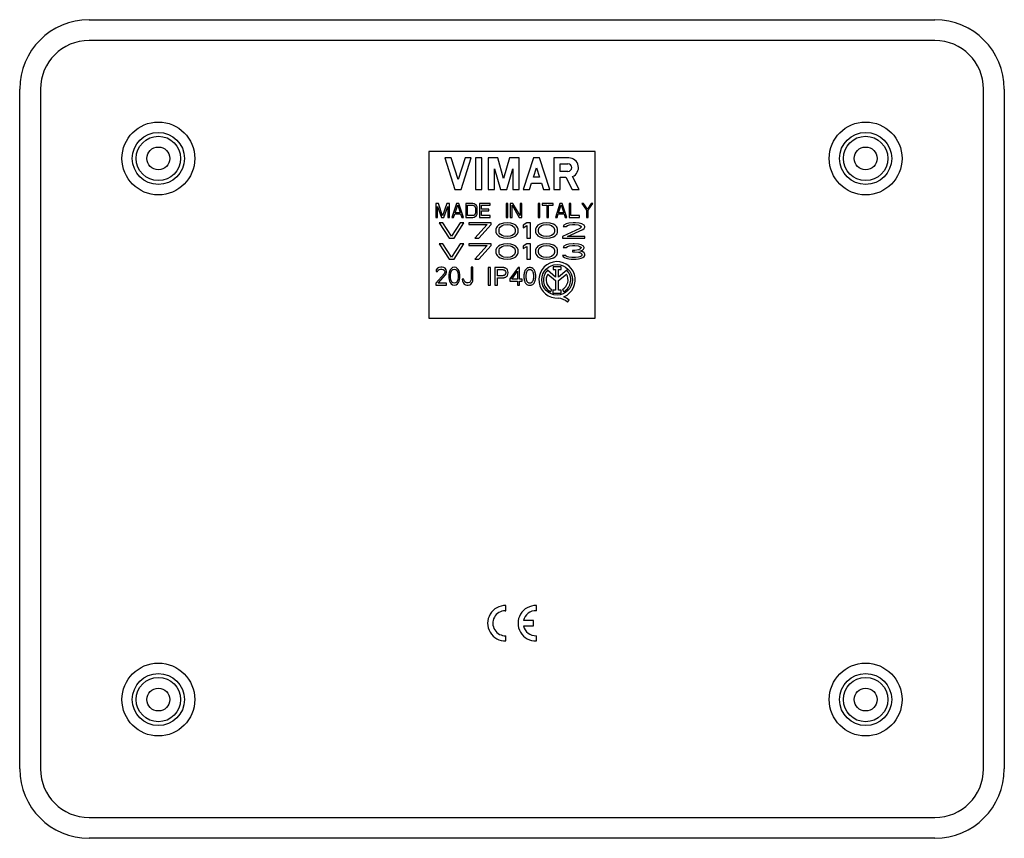
# Model space of a CAD drawing. Units: millimetres. Extents: x -35.5 to 35.5, y -29.5 to 29.5.
import ezdxf

# ---------------------------------------------------------------- set-up
doc = ezdxf.new("R2010")
doc.units = ezdxf.units.MM
doc.header["$LTSCALE"] = 16.335
doc.layers.get('0').update_dxf_attribs({"linetype": 'CONTINUOUS'})
doc.layers.add('ASSI', color=7, linetype='CONTINUOUS')
doc.layers.add('RACCORDO', color=7, linetype='CONTINUOUS')

msp = doc.modelspace()

# ---------------------------------------------------------------- linework, layer by layer
at = {"color": 7, "linetype": 'CONTINUOUS'}
for p, q in [((-30.5, 29.5), (30.5, 29.5)), ((30.5, 28), (-30.5, 28)), ((-35.5, -24.5), (-35.5, 24.5)), ((-34, 24.5), (-34, -24.5)), ((34, -24.5), (34, 24.5)), ((35.5, 24.5), (35.5, -24.5)), ((-6, 20), (-6, 8)), ((6, 20), (-6, 20)), ((6, 8), (6, 20)), ((-4.849, 19.538), (-4.119, 17.262)), ((-4.394, 19.538), (-4.849, 19.538)), ((-3.891, 17.971), (-4.394, 19.538)), ((-3.388, 19.538), (-3.891, 17.971)), ((-3.664, 17.262), (-2.933, 19.538)), ((-2.933, 19.538), (-3.388, 19.538)), ((-2.63, 19.538), (-2.63, 17.262)), ((-2.175, 19.538), (-2.63, 19.538)), ((-2.175, 17.262), (-2.175, 19.538)), ((-1.72, 19.538), (-1.72, 17.262)), ((-1.032, 19.538), (-1.72, 19.538)), ((-0.607, 18.056), (-1.032, 19.538)), ((-0.182, 19.538), (-0.607, 18.056)), ((0.506, 19.538), (-0.182, 19.538)), ((0.506, 17.262), (0.506, 19.538)), ((1.539, 19.538), (0.809, 17.262)), ((1.995, 19.538), (1.539, 19.538)), ((2.725, 17.262), (1.995, 19.538)), ((3.028, 19.538), (3.028, 17.262)), ((4.094, 19.538), (3.028, 19.538)), ((-1.265, 17.262), (-1.265, 18.763)), ((-1.265, 18.763), (-0.835, 17.262)), ((-0.38, 17.262), (0.051, 18.763)), ((0.051, 18.763), (0.051, 17.262)), ((1.547, 18.142), (1.767, 18.829)), ((1.767, 18.829), (1.988, 18.142)), ((3.477, 18.563), (3.477, 19.117)), ((3.477, 19.117), (4.031, 19.117)), ((4.031, 18.563), (3.477, 18.563)), ((1.988, 18.142), (1.547, 18.142)), ((3.483, 17.262), (3.483, 18.142)), ((3.483, 18.142), (3.881, 18.142)), ((3.881, 18.142), (4.337, 17.262)), ((4.849, 17.262), (4.365, 18.197)), ((-4.119, 17.262), (-3.664, 17.262)), ((-2.63, 17.262), (-2.175, 17.262)), ((-1.72, 17.262), (-1.265, 17.262)), ((-0.835, 17.262), (-0.38, 17.262)), ((0.051, 17.262), (0.506, 17.262)), ((0.809, 17.262), (1.264, 17.262)), ((1.264, 17.262), (1.408, 17.71)), ((1.408, 17.71), (2.126, 17.71)), ((2.126, 17.71), (2.27, 17.262)), ((2.27, 17.262), (2.725, 17.262)), ((3.028, 17.262), (3.483, 17.262)), ((4.337, 17.262), (4.849, 17.262)), ((-5.5, 16.25), (-5.5, 15.25)), ((-5.312, 16.25), (-5.5, 16.25)), ((-5.375, 15.25), (-5.375, 16.037)), ((-5.375, 16.037), (-5.083, 15.25)), ((-5, 15.356), (-5.312, 16.25)), ((-4.688, 16.25), (-5, 15.356)), ((-4.917, 15.25), (-4.625, 16.037)), ((-4.5, 16.25), (-4.688, 16.25)), ((-4.625, 16.037), (-4.625, 15.25)), ((-4.5, 15.25), (-4.5, 16.25)), ((-4, 16.25), (-4.333, 15.25)), ((-4.104, 15.59), (-3.917, 16.165)), ((-3.833, 16.25), (-4, 16.25)), ((-3.917, 16.165), (-3.729, 15.59)), ((-3.5, 15.25), (-3.833, 16.25)), ((-3.333, 16.25), (-3.333, 15.25)), ((-2.833, 16.25), (-3.333, 16.25)), ((-3.208, 15.378), (-3.208, 16.122)), ((-3.208, 16.122), (-2.833, 16.122)), ((-2.729, 16.229), (-2.833, 16.25)), ((-2.833, 16.122), (-2.75, 16.101)), ((-2.75, 16.101), (-2.688, 16.059)), ((-2.646, 16.186), (-2.729, 16.229)), ((-2.688, 16.059), (-2.646, 15.995)), ((-2.562, 16.101), (-2.646, 16.186)), ((-2.646, 15.995), (-2.625, 15.91)), ((-2.625, 15.91), (-2.625, 15.59)), ((-2.521, 16.016), (-2.562, 16.101)), ((-2.5, 15.91), (-2.521, 16.016)), ((-2.5, 15.59), (-2.5, 15.91)), ((-2.333, 16.25), (-2.333, 15.25)), ((-1.583, 16.25), (-2.333, 16.25)), ((-2.208, 15.846), (-2.208, 16.122)), ((-2.208, 16.122), (-1.583, 16.122)), ((-1.667, 15.846), (-2.208, 15.846)), ((-2.208, 15.378), (-2.208, 15.718)), ((-2.208, 15.718), (-1.667, 15.718)), ((-1.667, 15.718), (-1.667, 15.846)), ((-1.583, 16.122), (-1.583, 16.25)), ((-0.417, 16.25), (-0.417, 15.25)), ((-0.292, 16.25), (-0.417, 16.25)), ((-0.292, 15.25), (-0.292, 16.25)), ((-0.125, 16.25), (-0.125, 15.25)), ((0.062, 16.25), (-0.125, 16.25)), ((0, 15.25), (0, 16.122)), ((0, 16.122), (0.521, 15.25)), ((0.583, 15.399), (0.062, 16.25)), ((0.583, 16.25), (0.583, 15.399)), ((0.708, 16.25), (0.583, 16.25)), ((0.708, 15.25), (0.708, 16.25)), ((1.875, 16.25), (1.875, 15.25)), ((2, 16.25), (1.875, 16.25)), ((2, 15.25), (2, 16.25)), ((2.167, 16.25), (2.167, 16.144)), ((2.958, 16.25), (2.167, 16.25)), ((2.167, 16.144), (2.5, 16.144)), ((2.5, 16.144), (2.5, 15.25)), ((2.625, 15.25), (2.625, 16.144)), ((2.625, 16.144), (2.958, 16.144)), ((2.958, 16.144), (2.958, 16.25)), ((3.458, 16.25), (3.125, 15.25)), ((3.354, 15.59), (3.542, 16.165)), ((3.625, 16.25), (3.458, 16.25)), ((3.542, 16.165), (3.729, 15.59)), ((3.958, 15.25), (3.625, 16.25)), ((4.125, 16.25), (4.125, 15.25)), ((4.25, 16.25), (4.125, 16.25)), ((4.25, 15.378), (4.25, 16.25)), ((5.042, 16.25), (5.375, 15.761)), ((5.167, 16.25), (5.042, 16.25)), ((5.438, 15.846), (5.167, 16.25)), ((5.375, 15.761), (5.375, 15.25)), ((5.708, 16.25), (5.438, 15.846)), ((5.5, 15.761), (5.833, 16.25)), ((5.5, 15.25), (5.5, 15.761)), ((5.833, 16.25), (5.708, 16.25)), ((-5.5, 15.25), (-5.375, 15.25)), ((-5.083, 15.25), (-4.917, 15.25)), ((-4.625, 15.25), (-4.5, 15.25)), ((-4.333, 15.25), (-4.208, 15.25)), ((-4.208, 15.25), (-4.125, 15.505)), ((-4.125, 15.505), (-3.708, 15.505)), ((-3.729, 15.59), (-4.104, 15.59)), ((-3.708, 15.505), (-3.625, 15.25)), ((-3.625, 15.25), (-3.5, 15.25)), ((-3.333, 15.25), (-2.833, 15.25)), ((-2.833, 15.378), (-3.208, 15.378)), ((-2.75, 15.399), (-2.833, 15.378)), ((-2.833, 15.25), (-2.729, 15.271)), ((-2.688, 15.441), (-2.75, 15.399)), ((-2.729, 15.271), (-2.646, 15.314)), ((-2.646, 15.505), (-2.688, 15.441)), ((-2.625, 15.59), (-2.646, 15.505)), ((-2.646, 15.314), (-2.562, 15.399)), ((-2.562, 15.399), (-2.521, 15.484)), ((-2.521, 15.484), (-2.5, 15.59)), ((-2.333, 15.25), (-1.583, 15.25)), ((-1.583, 15.378), (-2.208, 15.378)), ((-1.583, 15.25), (-1.583, 15.378)), ((-0.417, 15.25), (-0.292, 15.25)), ((-0.125, 15.25), (0, 15.25)), ((0.521, 15.25), (0.708, 15.25)), ((1.875, 15.25), (2, 15.25)), ((2.5, 15.25), (2.625, 15.25)), ((3.125, 15.25), (3.25, 15.25)), ((3.25, 15.25), (3.333, 15.505)), ((3.333, 15.505), (3.75, 15.505)), ((3.729, 15.59), (3.354, 15.59)), ((3.75, 15.505), (3.833, 15.25)), ((3.833, 15.25), (3.958, 15.25)), ((4.125, 15.25), (4.875, 15.25)), ((4.875, 15.378), (4.25, 15.378)), ((4.875, 15.25), (4.875, 15.378)), ((5.375, 15.25), (5.5, 15.25)), ((-5.25, 14.85), (-4.538, 13.75)), ((-4.983, 14.85), (-5.25, 14.85)), ((-4.36, 13.89), (-4.983, 14.85)), ((-3.737, 14.85), (-4.36, 13.89)), ((-4.182, 13.75), (-3.47, 14.85)), ((-3.47, 14.85), (-3.737, 14.85)), ((-3.114, 14.85), (-3.114, 14.733)), ((-1.513, 14.85), (-3.114, 14.85)), ((-3.114, 14.733), (-1.78, 14.733)), ((-1.78, 14.733), (-2.669, 13.75)), ((-2.403, 13.75), (-1.513, 14.733)), ((-1.513, 14.733), (-1.513, 14.85)), ((-1.112, 14.522), (-1.157, 14.405)), ((-1.157, 14.405), (-1.157, 14.195)), ((-1.068, 14.593), (-1.112, 14.522)), ((-0.979, 14.686), (-1.068, 14.593)), ((-0.845, 14.756), (-0.979, 14.686)), ((-0.934, 14.382), (-0.89, 14.522)), ((-0.934, 14.218), (-0.934, 14.382)), ((-0.89, 14.078), (-0.934, 14.218)), ((-0.89, 14.522), (-0.712, 14.663)), ((-0.623, 14.827), (-0.845, 14.756)), ((-0.712, 14.663), (-0.578, 14.71)), ((-0.356, 14.85), (-0.623, 14.827)), ((-0.578, 14.71), (-0.356, 14.733)), ((-0.089, 14.827), (-0.356, 14.85)), ((-0.356, 14.733), (-0.133, 14.71)), ((-0.133, 14.71), (0, 14.663)), ((0.133, 14.756), (-0.089, 14.827)), ((0, 14.663), (0.178, 14.522)), ((0.267, 14.686), (0.133, 14.756)), ((0.178, 14.522), (0.222, 14.382)), ((0.222, 14.218), (0.178, 14.078)), ((0.222, 14.382), (0.222, 14.218)), ((0.356, 14.593), (0.267, 14.686)), ((0.4, 14.522), (0.356, 14.593)), ((0.445, 14.405), (0.4, 14.522)), ((0.445, 14.195), (0.445, 14.405)), ((1.068, 14.85), (0.801, 14.686)), ((0.801, 14.686), (0.801, 14.499)), ((0.801, 14.499), (1.068, 14.663)), ((1.335, 14.85), (1.068, 14.85)), ((1.068, 14.663), (1.068, 13.75)), ((1.335, 13.75), (1.335, 14.85)), ((1.735, 14.522), (1.691, 14.405)), ((1.691, 14.405), (1.691, 14.195)), ((1.78, 14.593), (1.735, 14.522)), ((1.869, 14.686), (1.78, 14.593)), ((2.002, 14.756), (1.869, 14.686)), ((1.913, 14.382), (1.958, 14.522)), ((1.913, 14.218), (1.913, 14.382)), ((1.958, 14.078), (1.913, 14.218)), ((1.958, 14.522), (2.136, 14.663)), ((2.225, 14.827), (2.002, 14.756)), ((2.136, 14.663), (2.269, 14.71)), ((2.492, 14.85), (2.225, 14.827)), ((2.269, 14.71), (2.492, 14.733)), ((2.758, 14.827), (2.492, 14.85)), ((2.492, 14.733), (2.714, 14.71)), ((2.714, 14.71), (2.847, 14.663)), ((2.981, 14.756), (2.758, 14.827)), ((2.847, 14.663), (3.025, 14.522)), ((3.114, 14.686), (2.981, 14.756)), ((3.025, 14.522), (3.07, 14.382)), ((3.07, 14.218), (3.025, 14.078)), ((3.07, 14.382), (3.07, 14.218)), ((3.203, 14.593), (3.114, 14.686)), ((3.248, 14.522), (3.203, 14.593)), ((3.292, 14.405), (3.248, 14.522)), ((3.292, 14.195), (3.292, 14.405)), ((4.894, 14.452), (3.648, 13.867)), ((3.737, 14.686), (3.693, 14.593)), ((3.693, 14.593), (3.915, 14.593)), ((3.915, 14.78), (3.737, 14.686)), ((4.093, 14.827), (3.915, 14.78)), ((3.915, 14.593), (4.004, 14.663)), ((4.004, 14.663), (4.138, 14.71)), ((4.004, 13.867), (5.117, 14.382)), ((4.405, 14.85), (4.093, 14.827)), ((4.138, 14.71), (4.36, 14.733)), ((4.36, 14.733), (4.538, 14.733)), ((4.583, 14.85), (4.405, 14.85)), ((4.538, 14.733), (4.761, 14.71)), ((4.85, 14.827), (4.583, 14.85)), ((4.761, 14.71), (4.894, 14.663)), ((5.028, 14.78), (4.85, 14.827)), ((4.894, 14.663), (4.983, 14.593)), ((4.983, 14.546), (4.894, 14.452)), ((4.983, 14.593), (4.983, 14.546)), ((5.206, 14.686), (5.028, 14.78)), ((5.117, 14.382), (5.206, 14.452)), ((5.25, 14.593), (5.206, 14.686)), ((5.206, 14.452), (5.25, 14.546)), ((5.25, 14.546), (5.25, 14.593)), ((-4.538, 13.75), (-4.182, 13.75)), ((-2.669, 13.75), (-2.403, 13.75)), ((-1.157, 14.195), (-1.112, 14.078)), ((-1.112, 14.078), (-1.068, 14.007)), ((-1.068, 14.007), (-0.979, 13.914)), ((-0.979, 13.914), (-0.845, 13.844)), ((-0.712, 13.937), (-0.89, 14.078)), ((-0.845, 13.844), (-0.623, 13.773)), ((-0.578, 13.89), (-0.712, 13.937)), ((-0.623, 13.773), (-0.356, 13.75)), ((-0.356, 13.867), (-0.578, 13.89)), ((-0.133, 13.89), (-0.356, 13.867)), ((-0.356, 13.75), (-0.089, 13.773)), ((0, 13.937), (-0.133, 13.89)), ((-0.089, 13.773), (0.133, 13.844)), ((0.178, 14.078), (0, 13.937)), ((0.133, 13.844), (0.267, 13.914)), ((0.267, 13.914), (0.356, 14.007)), ((0.356, 14.007), (0.4, 14.078)), ((0.4, 14.078), (0.445, 14.195)), ((1.068, 13.75), (1.335, 13.75)), ((1.691, 14.195), (1.735, 14.078)), ((1.735, 14.078), (1.78, 14.007)), ((1.78, 14.007), (1.869, 13.914)), ((1.869, 13.914), (2.002, 13.844)), ((2.136, 13.937), (1.958, 14.078)), ((2.002, 13.844), (2.225, 13.773)), ((2.269, 13.89), (2.136, 13.937)), ((2.225, 13.773), (2.492, 13.75)), ((2.492, 13.867), (2.269, 13.89)), ((2.714, 13.89), (2.492, 13.867)), ((2.492, 13.75), (2.758, 13.773)), ((2.847, 13.937), (2.714, 13.89)), ((2.758, 13.773), (2.981, 13.844)), ((3.025, 14.078), (2.847, 13.937)), ((2.981, 13.844), (3.114, 13.914)), ((3.114, 13.914), (3.203, 14.007)), ((3.203, 14.007), (3.248, 14.078)), ((3.248, 14.078), (3.292, 14.195)), ((3.648, 13.867), (3.648, 13.75)), ((3.648, 13.75), (5.25, 13.75)), ((5.25, 13.867), (4.004, 13.867)), ((5.25, 13.75), (5.25, 13.867)), ((-5.25, 13.35), (-4.538, 12.25)), ((-4.983, 13.35), (-5.25, 13.35)), ((-4.36, 12.39), (-4.983, 13.35)), ((-3.737, 13.35), (-4.36, 12.39)), ((-4.182, 12.25), (-3.47, 13.35)), ((-3.47, 13.35), (-3.737, 13.35)), ((-3.114, 13.35), (-3.114, 13.233)), ((-1.513, 13.35), (-3.114, 13.35)), ((-3.114, 13.233), (-1.78, 13.233)), ((-1.78, 13.233), (-2.669, 12.25)), ((-2.403, 12.25), (-1.513, 13.233)), ((-1.513, 13.233), (-1.513, 13.35)), ((-1.112, 13.022), (-1.157, 12.905)), ((-1.157, 12.905), (-1.157, 12.695)), ((-1.068, 13.093), (-1.112, 13.022)), ((-0.979, 13.186), (-1.068, 13.093)), ((-0.845, 13.256), (-0.979, 13.186)), ((-0.934, 12.882), (-0.89, 13.022)), ((-0.934, 12.718), (-0.934, 12.882)), ((-0.89, 13.022), (-0.712, 13.163)), ((-0.623, 13.327), (-0.845, 13.256)), ((-0.712, 13.163), (-0.578, 13.21)), ((-0.356, 13.35), (-0.623, 13.327)), ((-0.578, 13.21), (-0.356, 13.233)), ((-0.089, 13.327), (-0.356, 13.35)), ((-0.356, 13.233), (-0.133, 13.21)), ((-0.133, 13.21), (0, 13.163)), ((0.133, 13.256), (-0.089, 13.327)), ((0, 13.163), (0.178, 13.022)), ((0.267, 13.186), (0.133, 13.256)), ((0.178, 13.022), (0.222, 12.882)), ((0.222, 12.882), (0.222, 12.718)), ((0.356, 13.093), (0.267, 13.186)), ((0.4, 13.022), (0.356, 13.093)), ((0.445, 12.905), (0.4, 13.022)), ((0.445, 12.695), (0.445, 12.905)), ((1.068, 13.35), (0.801, 13.186)), ((0.801, 13.186), (0.801, 12.999)), ((0.801, 12.999), (1.068, 13.163)), ((1.335, 13.35), (1.068, 13.35)), ((1.068, 13.163), (1.068, 12.25)), ((1.335, 12.25), (1.335, 13.35)), ((1.735, 13.022), (1.691, 12.905)), ((1.691, 12.905), (1.691, 12.695)), ((1.78, 13.093), (1.735, 13.022)), ((1.869, 13.186), (1.78, 13.093)), ((2.002, 13.256), (1.869, 13.186)), ((1.913, 12.882), (1.958, 13.022)), ((1.913, 12.718), (1.913, 12.882)), ((1.958, 13.022), (2.136, 13.163)), ((2.225, 13.327), (2.002, 13.256)), ((2.136, 13.163), (2.269, 13.21)), ((2.492, 13.35), (2.225, 13.327)), ((2.269, 13.21), (2.492, 13.233)), ((2.758, 13.327), (2.492, 13.35)), ((2.492, 13.233), (2.714, 13.21)), ((2.714, 13.21), (2.847, 13.163)), ((2.981, 13.256), (2.758, 13.327)), ((2.847, 13.163), (3.025, 13.022)), ((3.114, 13.186), (2.981, 13.256)), ((3.025, 13.022), (3.07, 12.882)), ((3.07, 12.882), (3.07, 12.718)), ((3.203, 13.093), (3.114, 13.186)), ((3.248, 13.022), (3.203, 13.093)), ((3.292, 12.905), (3.248, 13.022)), ((3.292, 12.695), (3.292, 12.905)), ((3.737, 13.186), (3.693, 13.093)), ((3.693, 13.093), (3.915, 13.093)), ((3.915, 13.28), (3.737, 13.186)), ((4.093, 13.327), (3.915, 13.28)), ((3.915, 13.093), (4.004, 13.163)), ((4.004, 13.163), (4.138, 13.21)), ((4.405, 13.35), (4.093, 13.327)), ((4.138, 13.21), (4.36, 13.233)), ((4.36, 13.233), (4.538, 13.233)), ((4.36, 12.859), (4.36, 12.765)), ((4.538, 12.859), (4.36, 12.859)), ((4.494, 13.35), (4.405, 13.35)), ((4.805, 13.327), (4.494, 13.35)), ((4.538, 13.233), (4.761, 13.21)), ((4.805, 12.905), (4.538, 12.859)), ((4.761, 13.21), (4.894, 13.163)), ((4.983, 13.28), (4.805, 13.327)), ((4.894, 12.952), (4.805, 12.905)), ((4.894, 13.163), (4.983, 13.093)), ((4.983, 13.046), (4.894, 12.952)), ((4.894, 12.812), (5.072, 12.882)), ((5.117, 12.765), (4.894, 12.812)), ((5.161, 13.186), (4.983, 13.28)), ((4.983, 13.093), (4.983, 13.046)), ((5.072, 12.882), (5.161, 12.952)), ((5.206, 13.093), (5.161, 13.186)), ((5.161, 12.952), (5.206, 13.046)), ((5.206, 13.046), (5.206, 13.093)), ((-4.538, 12.25), (-4.182, 12.25)), ((-2.669, 12.25), (-2.403, 12.25)), ((-1.157, 12.695), (-1.112, 12.578)), ((-1.112, 12.578), (-1.068, 12.507)), ((-1.068, 12.507), (-0.979, 12.414)), ((-0.979, 12.414), (-0.845, 12.344)), ((-0.89, 12.578), (-0.934, 12.718)), ((-0.712, 12.437), (-0.89, 12.578)), ((-0.845, 12.344), (-0.623, 12.273)), ((-0.578, 12.39), (-0.712, 12.437)), ((-0.623, 12.273), (-0.356, 12.25)), ((-0.356, 12.367), (-0.578, 12.39)), ((-0.133, 12.39), (-0.356, 12.367)), ((-0.356, 12.25), (-0.089, 12.273)), ((0, 12.437), (-0.133, 12.39)), ((-0.089, 12.273), (0.133, 12.344)), ((0.178, 12.578), (0, 12.437)), ((0.133, 12.344), (0.267, 12.414)), ((0.222, 12.718), (0.178, 12.578)), ((0.267, 12.414), (0.356, 12.507)), ((0.356, 12.507), (0.4, 12.578)), ((0.4, 12.578), (0.445, 12.695)), ((1.068, 12.25), (1.335, 12.25)), ((1.691, 12.695), (1.735, 12.578)), ((1.735, 12.578), (1.78, 12.507)), ((1.78, 12.507), (1.869, 12.414)), ((1.869, 12.414), (2.002, 12.344)), ((1.958, 12.578), (1.913, 12.718)), ((2.136, 12.437), (1.958, 12.578)), ((2.002, 12.344), (2.225, 12.273)), ((2.269, 12.39), (2.136, 12.437)), ((2.225, 12.273), (2.492, 12.25)), ((2.492, 12.367), (2.269, 12.39)), ((2.714, 12.39), (2.492, 12.367)), ((2.492, 12.25), (2.758, 12.273)), ((2.847, 12.437), (2.714, 12.39)), ((2.758, 12.273), (2.981, 12.344)), ((3.025, 12.578), (2.847, 12.437)), ((2.981, 12.344), (3.114, 12.414)), ((3.07, 12.718), (3.025, 12.578)), ((3.114, 12.414), (3.203, 12.507)), ((3.203, 12.507), (3.248, 12.578)), ((3.248, 12.578), (3.292, 12.695)), ((3.871, 12.507), (3.648, 12.507)), ((3.648, 12.507), (3.693, 12.437)), ((3.693, 12.437), (3.782, 12.367)), ((3.782, 12.367), (3.915, 12.32)), ((3.915, 12.461), (3.871, 12.507)), ((4.004, 12.414), (3.915, 12.461)), ((3.915, 12.32), (4.093, 12.273)), ((4.093, 12.39), (4.004, 12.414)), ((4.316, 12.367), (4.093, 12.39)), ((4.093, 12.273), (4.271, 12.25)), ((4.271, 12.25), (4.627, 12.25)), ((4.583, 12.367), (4.316, 12.367)), ((4.36, 12.765), (4.538, 12.765)), ((4.538, 12.765), (4.805, 12.741)), ((4.805, 12.39), (4.583, 12.367)), ((4.627, 12.25), (4.805, 12.273)), ((4.805, 12.741), (4.939, 12.695)), ((4.894, 12.414), (4.805, 12.39)), ((4.805, 12.273), (4.983, 12.32)), ((4.983, 12.461), (4.894, 12.414)), ((4.939, 12.695), (5.028, 12.601)), ((5.028, 12.507), (4.983, 12.461)), ((4.983, 12.32), (5.117, 12.367)), ((5.028, 12.601), (5.028, 12.507)), ((5.206, 12.695), (5.117, 12.765)), ((5.117, 12.367), (5.206, 12.437)), ((5.25, 12.601), (5.206, 12.695)), ((5.206, 12.437), (5.25, 12.507)), ((5.25, 12.507), (5.25, 12.601)), ((-5.457, 11.469), (-5.478, 11.358)), ((-5.37, 11.58), (-5.457, 11.469)), ((-5.283, 11.635), (-5.37, 11.58)), ((-5.37, 11.358), (-5.327, 11.441)), ((-5.327, 11.441), (-5.262, 11.497)), ((-5.132, 11.663), (-5.283, 11.635)), ((-5.262, 11.497), (-5.153, 11.524)), ((-5.153, 11.524), (-5.067, 11.524)), ((-5.045, 11.663), (-5.132, 11.663)), ((-5.067, 11.524), (-4.958, 11.497)), ((-4.915, 11.635), (-5.045, 11.663)), ((-4.958, 11.497), (-4.893, 11.441)), ((-4.828, 11.58), (-4.915, 11.635)), ((-4.893, 11.441), (-4.85, 11.358)), ((-4.742, 11.469), (-4.828, 11.58)), ((-4.72, 11.358), (-4.742, 11.469)), ((-4.46, 11.469), (-4.503, 11.358)), ((-4.395, 11.552), (-4.46, 11.469)), ((-4.417, 11.275), (-4.33, 11.441)), ((-4.287, 11.635), (-4.395, 11.552)), ((-4.33, 11.441), (-4.265, 11.497)), ((-4.157, 11.663), (-4.287, 11.635)), ((-4.265, 11.497), (-4.157, 11.524)), ((-4.027, 11.635), (-4.157, 11.663)), ((-4.157, 11.524), (-4.048, 11.497)), ((-4.048, 11.497), (-3.983, 11.441)), ((-3.918, 11.552), (-4.027, 11.635)), ((-3.983, 11.441), (-3.897, 11.275)), ((-3.853, 11.469), (-3.918, 11.552)), ((-3.81, 11.358), (-3.853, 11.469)), ((-2.943, 11.663), (-2.943, 10.805)), ((-2.813, 11.663), (-2.943, 11.663)), ((-2.813, 10.805), (-2.813, 11.663)), ((-1.712, 11.637), (-1.712, 10.363)), ((-1.54, 11.637), (-1.712, 11.637)), ((-1.54, 10.363), (-1.54, 11.637)), ((-1.228, 11.637), (-1.228, 10.363)), ((-0.655, 11.637), (-1.228, 11.637)), ((-1.055, 11.048), (-1.055, 11.49)), ((-1.055, 11.49), (-0.695, 11.49)), ((0.439, 11.637), (-0.152, 10.819)), ((-0.008, 10.801), (0.393, 11.373)), ((0.393, 11.373), (0.393, 10.801)), ((0.55, 11.637), (0.439, 11.637)), ((0.55, 10.801), (0.55, 11.637)), ((-4.893, 11.192), (-5.5, 10.501)), ((-5.478, 11.358), (-5.37, 11.358)), ((-5.327, 10.501), (-4.785, 11.109)), ((-4.85, 11.303), (-4.893, 11.192)), ((-4.85, 11.358), (-4.85, 11.303)), ((-4.785, 11.109), (-4.742, 11.192)), ((-4.742, 11.192), (-4.72, 11.303)), ((-4.72, 11.303), (-4.72, 11.358)), ((-4.525, 11.275), (-4.547, 11.137)), ((-4.547, 11.137), (-4.547, 10.888)), ((-4.547, 10.888), (-4.525, 10.75)), ((-4.503, 11.358), (-4.525, 11.275)), ((-4.525, 10.75), (-4.503, 10.667)), ((-4.503, 10.667), (-4.46, 10.556)), ((-4.438, 11.109), (-4.417, 11.275)), ((-4.438, 10.916), (-4.438, 11.109)), ((-4.417, 10.75), (-4.438, 10.916)), ((-4.33, 10.584), (-4.417, 10.75)), ((-3.897, 10.75), (-3.983, 10.584)), ((-3.897, 11.275), (-3.875, 11.109)), ((-3.875, 10.916), (-3.897, 10.75)), ((-3.875, 11.109), (-3.875, 10.916)), ((-3.853, 10.556), (-3.81, 10.667)), ((-3.788, 11.275), (-3.81, 11.358)), ((-3.81, 10.667), (-3.788, 10.75)), ((-3.767, 11.137), (-3.788, 11.275)), ((-3.788, 10.75), (-3.767, 10.888)), ((-3.767, 10.888), (-3.767, 11.137)), ((-3.593, 10.805), (-3.572, 10.667)), ((-3.463, 10.805), (-3.593, 10.805)), ((-3.572, 10.667), (-3.528, 10.556)), ((-3.442, 10.695), (-3.463, 10.805)), ((-3.398, 10.612), (-3.442, 10.695)), ((-2.965, 10.695), (-3.008, 10.612)), ((-2.943, 10.805), (-2.965, 10.695)), ((-2.878, 10.556), (-2.835, 10.667)), ((-2.835, 10.667), (-2.813, 10.805)), ((-0.695, 11.048), (-1.055, 11.048)), ((-1.055, 10.363), (-1.055, 10.901)), ((-1.055, 10.901), (-0.655, 10.901)), ((-0.152, 10.819), (-0.152, 10.666)), ((-0.152, 10.666), (0.393, 10.666)), ((0.393, 10.801), (-0.008, 10.801)), ((0.393, 10.666), (0.393, 10.363)), ((0.732, 10.801), (0.55, 10.801)), ((0.55, 10.363), (0.55, 10.666)), ((0.55, 10.666), (0.732, 10.666)), ((0.732, 10.666), (0.732, 10.801)), ((-5.5, 10.501), (-5.5, 10.363)), ((-5.5, 10.363), (-4.72, 10.363)), ((-4.72, 10.501), (-5.327, 10.501)), ((-4.72, 10.363), (-4.72, 10.501)), ((-4.46, 10.556), (-4.395, 10.473)), ((-4.395, 10.473), (-4.287, 10.39)), ((-4.265, 10.529), (-4.33, 10.584)), ((-4.287, 10.39), (-4.157, 10.363)), ((-4.157, 10.501), (-4.265, 10.529)), ((-4.048, 10.529), (-4.157, 10.501)), ((-4.157, 10.363), (-4.027, 10.39)), ((-3.983, 10.584), (-4.048, 10.529)), ((-4.027, 10.39), (-3.918, 10.473)), ((-3.918, 10.473), (-3.853, 10.556)), ((-3.528, 10.556), (-3.442, 10.446)), ((-3.442, 10.446), (-3.355, 10.39)), ((-3.333, 10.556), (-3.398, 10.612)), ((-3.355, 10.39), (-3.247, 10.363)), ((-3.247, 10.529), (-3.333, 10.556)), ((-3.16, 10.529), (-3.247, 10.529)), ((-3.247, 10.363), (-3.16, 10.363)), ((-3.073, 10.556), (-3.16, 10.529)), ((-3.16, 10.363), (-3.052, 10.39)), ((-3.008, 10.612), (-3.073, 10.556)), ((-3.052, 10.39), (-2.965, 10.446)), ((-2.965, 10.446), (-2.878, 10.556)), ((-1.712, 10.363), (-1.54, 10.363)), ((-1.228, 10.363), (-1.055, 10.363)), ((0.393, 10.363), (0.55, 10.363)), ((-6, 8), (6, 8)), ((-30.5, -28), (30.5, -28)), ((30.5, -29.5), (-30.5, -29.5))]:
    msp.add_line(p, q, dxfattribs=at)
for centre in [(-25.5, 19.5), (25.5, 19.5), (-25.5, -19.5), (25.5, -19.5)]:
    msp.add_circle(centre, 0.825, dxfattribs=at)
for centre, radius, start, end in [((-30.5, 24.5), 5, 90, 180), ((30.5, 24.5), 5, 0, 90), ((-30.5, 24.5), 3.5, 90, 180), ((30.5, 24.5), 3.5, 0, 90), ((4.094, 18.84), 0.698, 292.84285, 89.99785), ((4.031, 18.84), 0.277, 270.00256, 90), ((-30.5, -24.5), 5, 180, 270), ((-30.5, -24.5), 3.5, 180, 270), ((30.5, -24.5), 5, 270, 360), ((30.5, -24.5), 3.5, 270, 360)]:
    msp.add_arc(centre, radius, start, end, dxfattribs=at)
for points, knots in [([(-0.695, 11.49), (-0.681, 11.49), (-0.649, 11.488), (-0.603, 11.479), (-0.554, 11.463), (-0.479, 11.415), (-0.453, 11.33), (-0.454, 11.273), (-0.454, 11.269)], [0, 0, 0, 0, 0.10901, 0.26293, 0.376995, 0.531952, 0.969657, 1, 1, 1, 1]), ([(-0.276, 11.269), (-0.276, 11.273), (-0.275, 11.348), (-0.303, 11.452), (-0.385, 11.546), (-0.446, 11.59), (-0.519, 11.619), (-0.588, 11.634), (-0.636, 11.637), (-0.655, 11.637)], [0, 0, 0, 0, 0.022539, 0.377235, 0.507991, 0.648637, 0.754528, 0.905686, 1, 1, 1, 1]), ([(1.285, 11.637), (1.251, 11.637), (1.178, 11.628), (1.084, 11.588), (1.019, 11.533), (0.973, 11.476), (0.931, 11.41), (0.906, 11.343), (0.891, 11.286), (0.882, 11.246), (0.874, 11.205), (0.868, 11.169), (0.863, 11.131), (0.86, 11.097), (0.858, 11.061), (0.857, 11.032), (0.857, 11.012), (0.857, 11.003), (0.857, 11)], [0, 0, 0, 0, 0.117572, 0.255037, 0.346316, 0.414085, 0.509561, 0.617846, 0.661732, 0.715241, 0.758377, 0.80784, 0.843946, 0.889742, 0.928897, 0.967998, 0.990131, 1, 1, 1, 1]), ([(1.024, 11), (1.024, 11.008), (1.024, 11.04), (1.026, 11.103), (1.035, 11.182), (1.054, 11.275), (1.078, 11.354), (1.127, 11.427), (1.175, 11.471), (1.235, 11.493), (1.268, 11.497), (1.285, 11.497)], [0, 0, 0, 0, 0.038164, 0.152404, 0.304029, 0.420711, 0.615151, 0.693371, 0.842545, 0.918418, 1, 1, 1, 1]), ([(1.712, 11), (1.712, 11.003), (1.712, 11.012), (1.712, 11.032), (1.711, 11.061), (1.709, 11.097), (1.706, 11.131), (1.701, 11.169), (1.695, 11.205), (1.687, 11.246), (1.678, 11.286), (1.663, 11.343), (1.638, 11.41), (1.597, 11.476), (1.55, 11.533), (1.485, 11.588), (1.392, 11.628), (1.318, 11.637), (1.285, 11.637)], [0, 0, 0, 0, 0.009869, 0.032002, 0.071103, 0.110258, 0.156054, 0.19216, 0.241623, 0.284759, 0.338268, 0.382154, 0.490439, 0.585915, 0.653684, 0.744963, 0.882428, 1, 1, 1, 1]), ([(1.285, 11.497), (1.302, 11.497), (1.334, 11.493), (1.395, 11.471), (1.442, 11.427), (1.492, 11.354), (1.515, 11.275), (1.534, 11.182), (1.544, 11.103), (1.546, 11.04), (1.546, 11.008), (1.546, 11)], [0, 0, 0, 0, 0.081582, 0.157455, 0.306629, 0.384849, 0.579289, 0.695971, 0.847596, 0.961836, 1, 1, 1, 1]), ([(-0.454, 11.269), (-0.454, 11.265), (-0.453, 11.208), (-0.479, 11.123), (-0.554, 11.075), (-0.603, 11.059), (-0.649, 11.05), (-0.681, 11.048), (-0.695, 11.048)], [0, 0, 0, 0, 0.030343, 0.468045, 0.623001, 0.737064, 0.890983, 1, 1, 1, 1]), ([(-0.655, 10.901), (-0.636, 10.901), (-0.588, 10.904), (-0.519, 10.919), (-0.446, 10.948), (-0.385, 10.992), (-0.303, 11.086), (-0.275, 11.19), (-0.276, 11.265), (-0.276, 11.269)], [0, 0, 0, 0, 0.094317, 0.245474, 0.351365, 0.492011, 0.622767, 0.977461, 1, 1, 1, 1]), ([(0.857, 11), (0.857, 10.997), (0.857, 10.988), (0.857, 10.968), (0.858, 10.939), (0.86, 10.903), (0.863, 10.869), (0.868, 10.831), (0.874, 10.795), (0.882, 10.754), (0.891, 10.714), (0.906, 10.657), (0.931, 10.59), (0.973, 10.524), (1.019, 10.467), (1.084, 10.412), (1.178, 10.372), (1.251, 10.363), (1.285, 10.363)], [0, 0, 0, 0, 0.009869, 0.032002, 0.071103, 0.110258, 0.156054, 0.19216, 0.241623, 0.284759, 0.338268, 0.382154, 0.490439, 0.585915, 0.653684, 0.744963, 0.882428, 1, 1, 1, 1]), ([(1.285, 10.503), (1.268, 10.503), (1.235, 10.507), (1.175, 10.529), (1.127, 10.573), (1.078, 10.646), (1.054, 10.725), (1.035, 10.818), (1.026, 10.897), (1.024, 10.96), (1.024, 10.992), (1.024, 11)], [0, 0, 0, 0, 0.081582, 0.157455, 0.306629, 0.384849, 0.579289, 0.695971, 0.847596, 0.961836, 1, 1, 1, 1]), ([(1.546, 11), (1.546, 10.992), (1.546, 10.96), (1.544, 10.897), (1.534, 10.818), (1.515, 10.725), (1.492, 10.646), (1.442, 10.573), (1.395, 10.529), (1.334, 10.507), (1.302, 10.503), (1.285, 10.503)], [0, 0, 0, 0, 0.038164, 0.152404, 0.304029, 0.420711, 0.615151, 0.693371, 0.842545, 0.918418, 1, 1, 1, 1]), ([(1.285, 10.363), (1.318, 10.363), (1.392, 10.372), (1.485, 10.412), (1.55, 10.467), (1.597, 10.524), (1.638, 10.59), (1.663, 10.657), (1.678, 10.714), (1.687, 10.754), (1.695, 10.795), (1.701, 10.831), (1.706, 10.869), (1.709, 10.903), (1.711, 10.939), (1.712, 10.968), (1.712, 10.988), (1.712, 10.997), (1.712, 11)], [0, 0, 0, 0, 0.117572, 0.255037, 0.346316, 0.414085, 0.509561, 0.617846, 0.661732, 0.715241, 0.758377, 0.80784, 0.843946, 0.889742, 0.928897, 0.967998, 0.990131, 1, 1, 1, 1])]:
    msp.add_open_spline(points, degree=3, knots=knots, dxfattribs=at)
at = {"layer": 'ASSI', "color": 7, "linetype": 'CONTINUOUS'}
for p, q in [((3.14, 10.954), (2.554, 11.448)), ((2.963, 11.695), (2.963, 11.485)), ((3.54, 11.695), (2.963, 11.695)), ((2.963, 11.485), (3.14, 11.485)), ((3.14, 11.485), (3.14, 10.954)), ((3.362, 10.954), (3.362, 11.485)), ((3.362, 11.485), (3.54, 11.485)), ((3.947, 11.447), (3.362, 10.954)), ((3.54, 11.485), (3.54, 11.695)), ((2.58, 11.168), (3.14, 10.696)), ((3.14, 10.696), (3.14, 10.005)), ((3.362, 10.698), (3.92, 11.168)), ((3.362, 10.005), (3.362, 10.698)), ((2.768, 9.891), (2.864, 10.061)), ((2.956, 10.005), (2.956, 9.797)), ((3.14, 10.005), (2.956, 10.005)), ((3.547, 10.005), (3.362, 10.005)), ((3.547, 9.797), (3.547, 10.005)), ((3.636, 10.061), (3.732, 9.891)), ((2.956, 9.797), (3.547, 9.797)), ((4.004, 9.135), (4.113, 9.29)), ((-0.434, -13.101), (-0.434, -12.726)), ((1.759, -13.101), (1.759, -12.726)), ((-0.488, -13.1), (-0.434, -13.101)), ((1.559, -13.812), (0.829, -13.812)), ((0.829, -14.188), (1.559, -14.188)), ((1.559, -14.188), (1.559, -13.812)), ((-0.434, -15.274), (-0.434, -14.899)), ((1.759, -15.274), (1.759, -14.899))]:
    msp.add_line(p, q, dxfattribs=at)
for centre, radius in [((-25.5, 19.5), 1.6), ((25.5, 19.5), 1.6), ((3.25, 10.75), 1.102), ((-25.5, -19.5), 1.6), ((25.5, -19.5), 1.6)]:
    msp.add_circle(centre, radius, dxfattribs=at)
for centre, radius, start, end in [((3.25, 10.75), 1.312, 292.08854, 273.42975), ((3.25, 10.75), 0.985, 134.90028, 240.69585), ((3.25, 10.75), 0.985, 299.30415, 44.99578), ((3.25, 10.75), 0.79, 148.02671, 240.69588), ((3.25, 10.75), 0.79, 299.30412, 31.97329), ((3.21, 8.277), 1.17, 47.23127, 84.20126), ((3.302, 8.466), 1.155, 45.43489, 67.56586), ((-0.484, -14), 1.275, 87.75253, 272.24747), ((1.709, -14), 1.275, 87.75253, 272.24747), ((-0.484, -14), 0.9, 90.2873, 273.18474), ((1.709, -14), 0.9, 86.81526, 167.9753), ((1.709, -14), 0.9, 192.02472, 273.18474)]:
    msp.add_arc(centre, radius, start, end, dxfattribs=at)
at = {"layer": 'RACCORDO', "color": 250, "linetype": 'CONTINUOUS'}
for centre, radius in [((-25.5, 19.5), 2.625), ((25.5, 19.5), 2.625), ((-25.5, 19.5), 1.879), ((25.5, 19.5), 1.879), ((-25.5, -19.5), 2.625), ((25.5, -19.5), 2.625), ((-25.5, -19.5), 1.879), ((25.5, -19.5), 1.879)]:
    msp.add_circle(centre, radius, dxfattribs=at)

doc.saveas('drawing.dxf')
